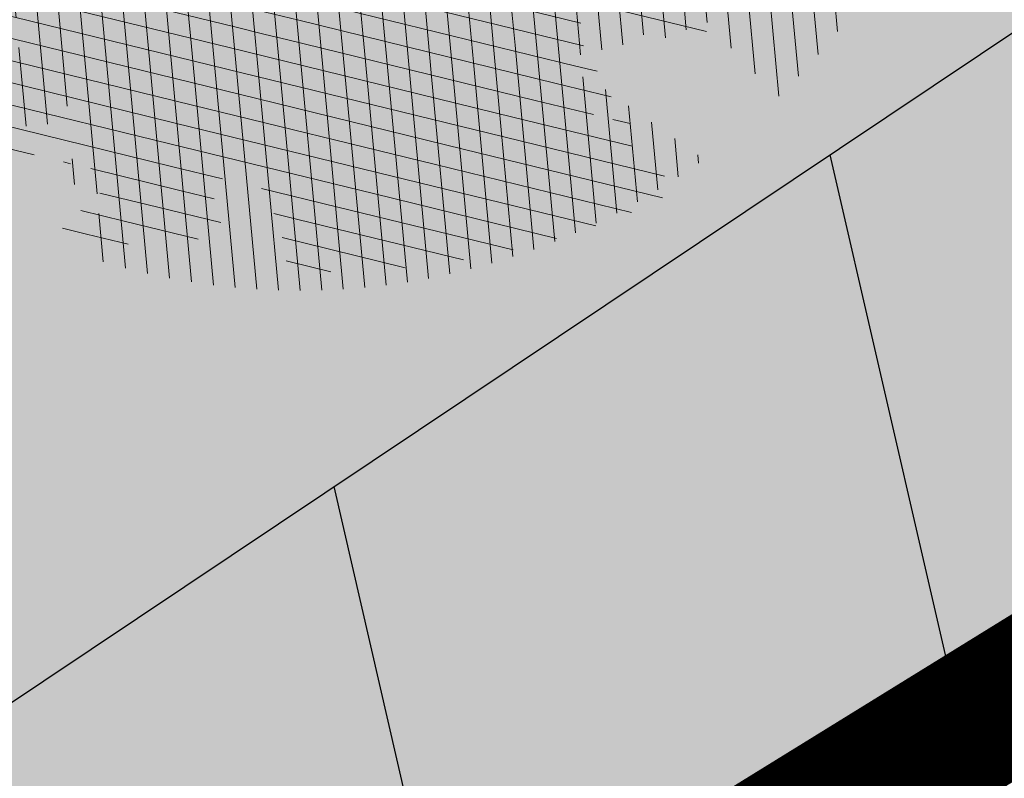
# Model space of a CAD drawing. Units: metres. Extents: x 0 to 552201, y 0 to 6581606.
# Drawn here: x 549711 to 549714, y 6580567 to 6580569 of the extents above; entities that cross this region are included whole.
import ezdxf

# ---------------------------------------------------------------- set-up
doc = ezdxf.new("R2010")
doc.units = ezdxf.units.M
doc.linetypes.add('KATASTRIPIIR', pattern=[0.02, 0.01, 0.01])
for name, color, linetype in [('-sraf-cesty', 7, 'Continuous'), ('dp_krunt', 1, 'Continuous'), ('dp_tingimus#ehitusjoon', 7, 'Continuous'), ('OPT-kitsendus', 7, 'Continuous'), ('OPT-servituut', 7, 'Continuous'), ('PIIR', 32, 'Continuous')]:
    doc.layers.add(name, color=color, linetype=linetype)
for name, color, linetype, lineweight in [('AR-Blocks', 7, 'Continuous', 9), ('opt-haljastus', 7, 'Continuous', 0), ('OPT-parkla', 7, 'Continuous', 0), ('OPT-planpuu', 78, 'Continuous', 0)]:
    doc.layers.add(name, color=color, linetype=linetype, lineweight=lineweight)
pattern_1 = [(95.26041070926827, (-31571.08801527938, -34146.36042694542), (-81.37860875637121, -7.492555365539516), [])]
pattern_2 = [(166.2565632672355, (-26046.9650472065, -30647.39149545408), (-19.4152638440201, -79.38302009180103), [])]

# ---------------------------------------------------------------- blocks, each defined once
blk = doc.blocks.new('Tree')
at = {"layer": 'AR-Blocks'}
h = blk.add_hatch(dxfattribs=at)
h.set_pattern_fill('ANSI31', color=85, scale=653.7824151335103, angle=121.2565632672355, style=0)
h.set_pattern_definition(pattern_2)
h.paths.add_polyline_path([(-146.1251416155137, 2603.576238196067, 0.5121558898008628), (-205.1854655929783, 2515.429050741412, -0.2797061098355841), (-294.8427543827274, 2319.288066463647, -0.03465426361714516), (-307.977081746707, 2311.213271525092), (-258.3722082325257, 2204.789927714053), (-178.4928029724397, 2206.717985234471), (-160.0864326854644, 2291.166487953873), (-97.30126346548786, 2321.366310072117), (-30.24050793610513, 2261.518455496043), (6.584396434191149, 1932.537047772596), (49.92349974194076, 1882.145662427138), (168.9210033658892, 1876.822383282401), (212.6376532558352, 2015.152775593), (262.1684283212526, 2026.66501330155), (316.7334993795375, 2140.670652299115), (432.272107539553, 2067.107992134304, 0.7335825464443675), (395.1242378667812, 2160.459994208984, -0.8861238118520244), (378.9244533876481, 2242.759774716091, 0.3124799252858232), (470.2084576562629, 2372.291844597072, -0.8087036811201402), (568.1623604348861, 2462.762691884229, -0.02859248390000516), (841.2765908817237, 2229.605199098776), (1016.017960977915, 2306.783932733713, 0.009171349584444594), (973.9429859546653, 2392.993389013005, 0.1102767209555559)])
h.paths.add_polyline_path([(841.2765908817237, 2229.605199098776), (659.5553918222431, 2149.343655958379), (661.0190007118217, 2075.694549763386), (654.0012443689338, 2027.760339336572), (665.758823500073, 1957.506421742655), (602.2987289527955, 1942.278269367394), (641.4875067428511, 1875.369344055842), (616.7004081014311, 1637.393006656363), (681.7404436639627, 1613.225116329369), (731.6303540281078, 1669.597101950829), (1107.93237362901, 1940.089975023453, 0.03134485511063079)])
h.paths.add_polyline_path([(1498.587269006151, 315.5803248860611), (1534.321077957517, 423.7806740118976), (1491.155070042965, 502.1560093881417), (1548.206447234523, 577.8321081425674), (1593.52351184882, 612.9991456439166), (1669.21052914657, 555.9354557611659), (1757.350416078931, 533.7744299890328, 0.0409974157489475), (1622.350098033319, 1030.200315625858), (1581.142920322774, 1020.341119363511), (1549.669630790129, 1015.636279468701), (1526.446252923372, 1015.263819577885), (1509.98881033936, 1018.401763348767), (1498.813326526055, 1024.228134374789), (1491.435824971559, 1031.920956270871), (1486.372329206846, 1040.658252716254), (1482.138862848631, 1049.6180472829), (1477.514658160566, 1058.12576575538), (1472.331782808673, 1066.096442468363), (1466.685513019911, 1073.592513861848), (1330.793117318535, 940.0463013603148), (1324.505888152489, 946.7804715420789), (1318.041093831416, 953.2273457886622), (1311.494010753988, 959.4493605615426), (1304.959915361775, 965.5089523221977), (1298.516640382179, 971.4428819038585), (1292.172243771929, 977.1852073480404), (1285.917340159765, 982.6443110896944), (1279.742543788336, 987.7285755851044), (1273.638469243422, 992.3463831831905), (1267.595730853442, 996.4061163832521), (1261.604943075567, 999.8161575772538), (1255.656720323925, 1002.484889157015), (1252.709733291034, 1003.429697733096, -0.1001919703254665), (969.809536810295, 5.09516344567237, -0.02454116108930301), (949.1407246354793, -250.6296796295937, -0.3851675971199829), (922.4366396240075, -273.3866824600991), (822.3395921901683, -270.4285106799944), (790.568113026995, -272.2386441944254), (767.7564990047249, -276.6083432958549), (752.2843685630651, -283.0354178832058), (742.5313401416643, -291.017677898184), (736.8770321802003, -300.0529332611914), (733.701063032524, -309.6389938710345), (731.3830511812121, -319.2736696479988), (728.1303091005248, -330.0727365825587, 0.0001393939918058307), (728.0103001169045, -330.0354012630269), (725.1412204841617, -337.4052960727568), (721.1416785005422, -345.895002331541), (716.6977240947599, -354.0562401674251), (711.9153610853245, -361.930711729321), (706.9005934194429, -369.560119209098), (701.759425044409, -376.9861647556099), (696.597859907517, -384.2505505178269), (691.4995903114323, -391.3733982775739), (686.4590621522511, -398.2885081766144), (681.4484097246022, -404.9080999682337), (676.4397673229105, -411.1443934271665), (668.6745361475041, -420.0366851828439), (658.5032283453038, -429.0076752469904), (648.5546344856266, -434.6452047250496), (639.8564943221863, -438.050838556097), (634.904527297389, -439.9220105002314), (630.3808128789824, -441.8272267363354), (626.4267440370168, -443.9805482719239), (623.1837133983499, -446.5960360072058), (620.793113933003, -449.8877509711456), (619.3674133686, -454.0151649520994), (618.903379836469, -458.9193931196205), (619.3688563111937, -464.4869615314674), (620.7316860250139, -470.604396159426), (622.9597119096434, -477.1582229969936), (626.0207771972637, -484.0349681446824), (629.8827248624584, -491.1211575530033), (634.5133980087121, -498.303317258149), (639.8538784603006, -505.4790503261756), (645.7382029251021, -512.5902681992593), (651.9736469177296, -519.5899592421338), (658.3674857810838, -526.4311119482882), (664.726995029836, -533.0667147682252), (670.8594500497566, -539.449756130969), (676.5721263555461, -545.5332245085592), (683.9482331184263, -553.8301719282026), (690.8960110572807, -563.1783643291419), (696.1707395366393, -571.0314851639705), (699.2036777643079, -575.4930073950818), (702.3789867023588, -579.8977123926015), (705.8861860040342, -584.3129558966757), (709.9147954515065, -588.8060936902039), (714.6821515230113, -593.3885874960833), (720.5168579534511, -597.8483229039266), (727.7753353027219, -601.9172913573129), (736.8140040878206, -605.3274843857653), (747.989284868614, -607.8108934758202), (761.6575982478971, -609.0995101569133), (778.1753646568104, -608.9253259156103), (841.3229907373316, -602.8262576172565, -0.5293802227879926), (868.9669298986555, -636.0939484570554, -0.08713876942200384), (472.0140290121199, -1448.999628591366, -0.3723405477462983), (388.7465043167176, -1468.481140796954), (203.0392082647304, -1470.903129467755), (131.3419539598399, -1366.8159716628), (168.7520988706383, -1275.033450031086), (103.9719970849983, -1145.225972087166), (-12.73468306029099, -1169.064889178073), (-72.3564111086016, -1280.342825805958), (-57.3606337782112, -1611.03901095131), (-114.253848313936, -1680.624014863759), (-180.9844664426928, -1660.598248181152), (-212.3513247629162, -1580.059659435545), (-291.5519912382006, -1590.628066630146), (-325.4556254669442, -1708.806434049402), (-264.182034363359, -1812.21806618433, -0.5046405816137104), (-391.2165089079062, -1913.89346934059, 0.3319483222919831), (-514.840341615316, -1963.452706527532, 0.2820078388470463), (-514.5527352520148, -2198.988741669469, -0.508061049182694), (-540.543040113087, -2283.258998253135, -0.03501835520878695), (-882.2251759859209, -2414.056399915033, 0.009894391643953213), (-762.6335152574757, -2448.148103258412, 0.03204582084985613), (-428.4305458446615, -2426.990563247018), (-425.3955021043657, -2421.30729049661), (-414.6672278495971, -2408.438792490764), (-404.1506661458989, -2401.493292670071), (-393.8446232172137, -2398.774374255925), (-383.7479054590221, -2398.585620405458), (-373.859319138166, -2399.230614447399), (-364.1764741273946, -2399.314609582201), (-354.6921941658075, -2398.649539463324), (-345.3981065126427, -2397.349007787489), (-396.2464118286152, -2213.73042503577), (-387.3075905271689, -2211.499781336592), (-378.5338431402342, -2208.974487192419), (-369.9167970558046, -2206.268146257222), (-361.4480794473784, -2203.494362270649), (-353.1333063455531, -2200.739029049684), (-345.0340486952045, -2197.977200934678), (-337.2258662124514, -2195.15622251491), (-329.7843185277889, -2192.223438272267), (-322.7849654861784, -2189.126192710202), (-316.3033666749834, -2185.811830332081), (-310.4150818535127, -2182.227695705675), (-305.1956707378267, -2178.321133291538), (-300.6810213276185, -2174.081353249334), (-296.7483350559487, -2169.665028149859), (-293.2351414676814, -2165.270696198757), (-287.7769032855867, -2158.274258825593), (-281.7724988981499, -2152.441671962515), (-274.356867403636, -2149.927389488017), (-264.6895813938463, -2151.95657796126), (-253.7176069494453, -2158.245059590161), (-242.3026347871928, -2168.257495839396), (-234.1105154558318, -2178.045220587068), (-228.8424349495326, -2185.274273373871), (-223.7973240324354, -2193.003539194862), (-218.9628956982051, -2201.035023431599), (-214.326862811693, -2209.170731465638), (-209.8769382806786, -2217.212668657114), (-205.6008349701005, -2224.96284045199), (-201.4862658306374, -2232.223252210431), (-197.5209437700396, -2238.795909292487), (-193.6932807871199, -2244.549311272902), (-189.9944858451781, -2249.617934241091), (-186.4164671274193, -2254.202748436728), (-182.9511325164931, -2258.50472412091), (-177.4627625271096, -2265.396508564751), (-173.1503151985235, -2271.723322586811), (-170.0547985883895, -2276.903646685867), (-137.8543571277696, -2372.963440234438, 0.1318900793446542), (1050.47291854897, -1719.702162196438), (986.5831832126423, -1652.233721689976), (1048.969905047765, -1550.761360447228), (1100.715923276322, -1540.069069249425), (1017.506732120877, -1409.870425345682), (1027.396278801345, -1303.322180909905), (1193.590621085546, -1211.836913912106), (1369.962569899915, -1197.799148642822), (1457.297374802001, -1081.117308606903), (1418.006432013877, -983.5871827290539), (1311.162379727757, -878.107264246748), (1310.876921835326, -782.5763742921845), (985.570971947076, -591.0190917585423), (961.8266927389195, -528.2613959763403), (1044.921261902229, -394.0539062569296), (1264.819185243046, -318.1422041295009), (1323.606365499872, -195.5098074124398), (1449.66640144863, -162.2260258076858), (1717.031136627571, -409.1489500401512), (1786.039836798096, -428.3748799775058, 0.05814040649138705), (1791.725135217101, 299.9402783538826), (1662.226487527281, 228.6351717402722), (1599.335525460599, 299.5542536522989)])
h = blk.add_hatch(dxfattribs=at)
h.set_pattern_fill('ANSI31', color=82, scale=653.7824151335103, angle=121.2565632672355, style=0)
h.set_pattern_definition(pattern_2)
h.paths.add_polyline_path([(-428.0024778600782, 2322.019007418348, 0.5046405816137185), (-584.6815056081978, 2278.117668211649), (-568.7268639608519, 2158.979647240849), (-646.1448483224958, 2063.470283065035), (-723.1713931604463, 2084.715239765836), (-720.5454550882278, 2171.106492395586), (-774.1309835859574, 2215.632865095322), (-853.7051786085067, 2173.837433350258), (-930.4644803711271, 1967.699663448511), (-897.2758629413729, 1824.435148098666), (-772.4932200237527, 1727.76224731702), (-707.5966771074454, 1744.813871574574), (-483.0728013082698, 2048.305523455332), (-388.0357922502735, 2038.599889710153), (-271.961620678514, 2133.828306825351), (-170.857589153864, 2162.705260346134), (-63.94791003665887, 2063.648001942827), (-68.4300630899379, 1886.775071630676), (5.174951215158217, 1711.925378012835), (110.1049286798225, 1690.948453622041), (242.6673808578344, 1767.391386277872), (286.4600325778883, 1732.662354774671), (368.5631837753172, 1757.516591210544, -0.1342797468875949), (938.2622587350779, 500.8649963571661, -0.5417265781678362), (905.8072812608443, 471.4365996744164), (833.926653938659, 490.2822568537522), (795.826969180489, 496.0270554449089), (765.9107552389032, 496.1685230018484), (742.7497864536126, 491.8674959828641), (724.915837207227, 484.2848108460748), (710.9806818393699, 474.5813040925859), (699.5160947755794, 463.9178121806908), (689.093850355508, 453.4551715900743), (678.5814113143715, 444.1120601083821), (668.0289938835194, 435.838520648671), (657.7825026897481, 428.3424374320166), (648.1878423169837, 421.3316946794657), (639.5909174779954, 414.5141766335437), (632.3376326707657, 407.597767493935), (626.7738925651356, 400.2903515031066), (623.2456017450313, 392.2998128606851), (621.96427917041, 383.4073081590905), (622.6039008764201, 373.6870833470457), (624.704057360068, 363.2866566588491), (627.8043389467057, 352.353546414568), (631.4443360475416, 341.0352708699211), (635.1636390737258, 329.4793483235553), (638.5018383935676, 317.8332970740303), (640.9985245040734, 306.2446353985724), (642.3289047244762, 294.8395369627251), (642.7106542638503, 283.6587972642883), (642.4970653251512, 272.721867168133), (642.0414300254488, 262.0481975819712), (641.6970407394401, 251.6572393276292), (641.8171894983097, 241.5684433342976), (642.7551685479993, 231.8012604453106), (644.8642700914061, 222.3751415898587), (648.400717831013, 213.3109159447922), (653.2324618533894, 204.6349264290038), (659.1303836158477, 196.374894123277), (665.865364747413, 188.5585402800498), (673.208286834124, 181.2135860444832), (680.9300313333515, 174.3677526046959), (688.8014799169323, 168.0487611915596), (696.5935141280934, 162.2843329288735), (704.1353542855941, 157.1284498264577), (711.48957632581, 152.7401370098378), (718.7770948318357, 149.3046804477781), (726.1188245586236, 147.0073660232738), (733.6356801322545, 146.0334796836105), (741.4485762218537, 146.5683073975815), (749.6784274963429, 148.7971350695734), (758.4461486677174, 152.9052486254805), (767.9374860576354, 159.0118856885092), (778.5975127700658, 166.9720906497823), (790.9361335615104, 176.5748595764308), (805.4632531885, 187.6091885354108), (822.6887764505227, 199.8640735937952), (843.1226080612105, 213.1285108186858), (867.2746529058204, 227.1914962770388), (928.7311411813716, 258.9168292572285, -0.5431042967910278), (966.8355163721135, 237.174307892521, -0.02219895434182094), (969.809536810295, 5.09516344567237, 0.1001919703254641), (1252.709733291034, 1003.429697733096), (1249.759038801567, 1004.375694892617), (1243.989321565983, 1005.671963572691), (1238.442353635182, 1006.612085321147), (1233.212919812562, 1007.434450283254), (1228.395805030217, 1008.377448539904), (1224.085794134502, 1009.679470215036), (1220.377672057512, 1011.578905475311), (1217.366223645571, 1014.314144401738), (1215.129044948, 1018.064237685394), (1213.674976053619, 1022.770878200696), (1212.995668383024, 1028.316419410883), (1213.082773099333, 1034.58321473618), (1213.927941580187, 1041.453617661187), (1215.522825031629, 1048.809981627666), (1217.859074788459, 1056.53466007729), (1220.928342142492, 1064.51000645179), (1224.693820877437, 1072.623763094147), (1229.004875002283, 1080.785227801985), (1233.682411017799, 1088.909087317166), (1238.547335338953, 1096.910028338621), (1243.42055455246, 1104.702737543776), (1248.12297511613, 1112.201901695938), (1252.475503530877, 1119.322207451056), (1256.299046340369, 1125.978341551017), (1259.472993703268, 1132.116639044471), (1262.1106704954, 1137.810028550841), (1264.383885293355, 1143.163086931876), (1266.464446587925, 1148.280391199791), (1268.524163084396, 1153.266518237782), (1270.734843316459, 1158.22604501505), (1273.268295774848, 1163.263548479285), (1276.29632907905, 1168.483605513771), (1409.907387137762, 1314.571858654221), (1414.710398607596, 1320.127407186214), (1420.986943741213, 1325.590646100216), (1429.1405945734, 1330.771855242449), (1439.574923224805, 1335.481314544842), (1452.693501816189, 1339.529303939533), (1468.899902468082, 1342.726103294073), (1488.597697258345, 1344.88199254057, 0.05638798785284928), (1107.93237362901, 1940.089975023453), (731.6303540281078, 1669.597101950829), (681.7404436639627, 1613.225116329369), (616.7004081014311, 1637.393006656363), (641.4875067428511, 1875.369344055842), (602.2987289527955, 1942.278269367394), (665.758823500073, 1957.506421742655), (654.0012443689338, 2027.760339336572), (661.0190007118217, 2075.694549763386), (659.5553918222431, 2149.343655958379), (841.2765908817237, 2229.605199098776, 0.0285924839000197), (568.1623604348861, 2462.762691884229, 0.8087036811191378), (470.2084576562629, 2372.291844597072, -0.3171145029224577), (376.7138129810337, 2241.970962557985, 0.8616245048494259), (395.1242378667812, 2160.459994208984, -0.7335825464444041), (432.272107539553, 2067.107992134304), (316.7334993795375, 2140.670652299115), (262.1684283212526, 2026.66501330155), (212.6376532558352, 2015.152775593), (168.9210033658892, 1876.822383282401), (49.92349974194076, 1882.145662427138), (6.584396434191149, 1932.537047772596), (-30.24050793610513, 2261.518455496043), (-97.30126346548786, 2321.366310072117), (-160.0864326854644, 2291.166487953873), (-178.4928029724397, 2206.717985234471), (-258.3722082325257, 2204.789927714053), (-307.977081746707, 2311.213271525092, -0.2939130520217972)])
h.paths.add_polyline_path([(8.147626171499724, -1072.483265578558, -0.1176921684285058), (-1427.279385642643, -1334.405396184724), (-1464.436522798176, -1545.628066136633), (-1385.723826274509, -1656.52869148711), (-1417.777786721796, -1782.90703773241), (-1763.40710691415, -1896.903551511568), (-1813.698548087705, -1947.919314067185, 0.0581404064913869), (-1179.596316380135, -2306.234332275213), (-1179.121085247607, -2158.40303605776), (-1086.595645899419, -2137.815846786296), (-1023.703744372935, -2057.493652784629), (-946.4264687391405, -2141.233985504907), (-856.9506621166365, -2141.512300631803), (-818.4558225675719, -2228.114141774), (-809.6903863378684, -2284.802094664381), (-896.308291272755, -2323.300508160391), (-958.4478029151796, -2389.621182355695, 0.006368304551584305), (-882.2251759859209, -2414.056399915033, 0.03501835520878878), (-540.543040113087, -2283.258998253135, 0.5080610491826072), (-514.5527352520148, -2198.988741669469, -0.2820078388470491), (-514.840341615316, -1963.452706527532, -0.3319483222919831), (-391.2165089079062, -1913.89346934059, 0.5046405816137104), (-264.182034363359, -1812.21806618433), (-325.4556254669442, -1708.806434049402), (-291.5519912382006, -1590.628066630146), (-212.3513247629162, -1580.059659435545), (-180.9844664426928, -1660.598248181152), (-114.253848313936, -1680.624014863759), (-57.3606337782112, -1611.03901095131), (-72.3564111086016, -1280.342825805958), (-12.73468306029099, -1169.064889178073), (103.9719970849983, -1145.225972087166), (168.7520988706383, -1275.033450031086), (131.3419539598399, -1366.8159716628), (203.0392082647304, -1470.903129467755), (388.7465043167176, -1468.481140796954, 0.3723405477462983), (472.0140290121199, -1448.999628591366, 0.08713876942200335), (868.9669298986555, -636.0939484570554, 0.5293802227879127), (841.3229907373316, -602.8262576172565), (778.1753646568104, -608.9253259156103), (761.6575982478971, -609.0995101569133), (747.989284868614, -607.8108934758202), (736.8140040878206, -605.3274843857653), (727.7753353027219, -601.9172913573129), (720.5168579534511, -597.8483229039266), (714.6821515230113, -593.3885874960833), (709.9147954515065, -588.8060936902039), (705.8861860040342, -584.3129558966757), (702.3789867023588, -579.8977123926015), (699.2036777643079, -575.4930073950818), (696.1707395366393, -571.0314851639705), (693.0906522801961, -566.4457898948604), (689.7738962987787, -561.6685658691422), (686.0309519389994, -556.632457260901), (681.6722994188312, -551.2701083300781), (676.5721263555461, -545.5332245085592), (670.8594500497566, -539.449756130969), (664.726995029836, -533.0667147682252), (658.3674857810838, -526.4311119482882), (651.9736469177296, -519.5899592421338), (645.7382029251021, -512.5902681992593), (639.8538784603006, -505.4790503261756), (634.5133980087121, -498.303317258149), (629.8827248624584, -491.1211575530033), (626.0207771972637, -484.0349681446824), (622.9597119096434, -477.1582229969936), (620.7316860250139, -470.604396159426), (619.3688563111937, -464.4869615314674), (618.903379836469, -458.9193931196205), (619.3674133686, -454.0151649520994), (620.793113933003, -449.8877509711456), (623.1837133983499, -446.5960360072058), (626.4267440370168, -443.9805482719239), (630.3808128789824, -441.8272267363354), (634.904527297389, -439.9220105002314), (639.8564943221863, -438.050838556097), (645.0953212408058, -435.999649917896), (650.4796152547642, -433.5543836639408), (655.8679835227958, -430.5009788082243), (661.1472430042049, -426.6756812117383), (666.3170496896491, -422.1159642956482), (671.4052691987599, -416.9096082852484), (676.4397673229105, -411.1443934271665), (681.4484097246022, -404.9080999682337), (686.4590621522511, -398.2885081766144), (691.4995903114323, -391.3733982775739), (696.597859907517, -384.2505505178269), (701.759425044409, -376.9861647556099), (706.9005934194429, -369.560119209098), (711.9153610853245, -361.930711729321), (716.6977240947599, -354.0562401674251), (721.1416785005422, -345.895002331541), (725.1412204841617, -337.4052960727568), (728.0103001169045, -330.0354012630269, 0.1256811602615189), (616.6005923751509, -324.3169563839765, 0.3508021785107088), (521.4092739013722, -241.7211870954634, -0.5046405816136728), (382.3594574073795, -326.2244051835878), (306.2047152570449, -233.2250832531863), (183.5635344556649, -224.5807951090828), (146.4958246807219, -295.3651273248688), (211.4102214960149, -352.4305736253591), (207.3574891189637, -421.9833024523541), (122.4900766567152, -451.5879124353087), (-183.0467438694322, -324.1826868031494), (-248.1365287443041, -337.6322034666809), (-310.5232506223838, -439.1045647094579), (-210.7722598644323, -544.4429848859581), (-224.7355755516328, -593.3393560002005), (-151.5180077978293, -696.362753722482), (-271.8971864649211, -761.7040752146713, 0.7335825464443675), (-172.2450487562455, -774.51079085331, -0.8616245048497867), (-92.03757422885974, -797.9573839567165, 0.2799778283021079), (-27.02432432139176, -947.5545347950683), (-20.63689971409622, -947.3162558649055, -0.8270561609404419)])
h = blk.add_hatch(dxfattribs=at)
h.set_pattern_fill('ANSI31', color=87, scale=653.7824151335103, angle=121.2565632672355, style=0)
h.set_pattern_definition(pattern_2)
h.paths.add_polyline_path([(1488.597697258345, 1344.88199254057), (1468.899902468082, 1342.726103294073), (1452.693501816189, 1339.529303939533), (1439.574923224805, 1335.481314544842), (1429.1405945734, 1330.771855242449), (1420.986943741213, 1325.590646100216), (1414.710398607596, 1320.127407186214), (1409.907387137762, 1314.571858654221), (1276.29632907905, 1168.483605513771), (1273.268295774848, 1163.263548479285), (1270.734843316459, 1158.22604501505), (1268.524163084396, 1153.266518237782), (1266.464446587925, 1148.280391199791), (1264.383885293355, 1143.163086931876), (1262.1106704954, 1137.810028550841), (1259.472993703268, 1132.116639044471), (1256.299046340369, 1125.978341551017), (1252.475503530877, 1119.322207451056), (1248.12297511613, 1112.201901695938), (1243.42055455246, 1104.702737543776), (1238.547335338953, 1096.910028338621), (1233.682411017799, 1088.909087317166), (1229.004875002283, 1080.785227801985), (1224.693820877437, 1072.623763094147), (1220.928342142492, 1064.51000645179), (1217.859074788459, 1056.53466007729), (1215.522825031629, 1048.809981627666), (1213.927941580187, 1041.453617661187), (1213.082773099333, 1034.58321473618), (1212.995668383024, 1028.316419410883), (1213.674976053619, 1022.770878200696), (1215.129044948, 1018.064237685394), (1217.366223645571, 1014.314144401738), (1220.377672057512, 1011.578905475311), (1224.085794134502, 1009.679470215036), (1228.395805030217, 1008.377448539904), (1233.212919812562, 1007.434450283254), (1238.442353635182, 1006.612085321147), (1243.989321565983, 1005.671963572691), (1249.759038801567, 1004.375694892617), (1255.656720323925, 1002.484889157015), (1261.604943075567, 999.8161575772538), (1267.595730853442, 996.4061163832521), (1273.638469243422, 992.3463831831905), (1279.742543788336, 987.7285755851044), (1285.917340159765, 982.6443110896944), (1292.172243771929, 977.1852073480404), (1298.51664033928, 971.4428819038585), (1304.959915361775, 965.5089523221977), (1311.494010753988, 959.4493605615426), (1318.041093831416, 953.2273457886622), (1324.505888152489, 946.7804715420789), (1330.793117318535, 940.0463013603148), (1466.685513019911, 1073.592513861848), (1472.331782808673, 1066.096442468363), (1477.514658160566, 1058.12576575538), (1482.138862848631, 1049.6180472829), (1486.372329206846, 1040.658252716254), (1491.435824971559, 1031.920956270871), (1498.813326526055, 1024.228134374789), (1509.98881033936, 1018.401763348767), (1526.446252923372, 1015.263819577885), (1549.669630790129, 1015.636279468701), (1581.142920322774, 1020.341119363511), (1622.350098033319, 1030.200315625858, -0.0409974157489475), (1757.350416078931, 533.7744299890328), (1669.21052914657, 555.9354557611659), (1593.52351184882, 612.9991456439166), (1548.206447234523, 577.8321081425674), (1491.155070042965, 502.1560093881417), (1534.321077957517, 423.7806740118976), (1498.587269006151, 315.5803248860611), (1599.335525460599, 299.5542536522989), (1662.226487527281, 228.6351717402722), (1791.725135217101, 299.9402783538826, -0.05814040649138726), (1786.039836798096, -428.3748799775058), (1717.031136627571, -409.1489500401512), (1449.66640144863, -162.2260258076858), (1323.606365499872, -195.5098074124398), (1264.819185243046, -318.1422041295009), (1044.921261902229, -394.0539062569296), (961.8266927389195, -528.2613959763403), (985.570971947076, -591.0190917585423), (1310.876921835326, -782.5763742921845), (1311.162379727757, -878.107264246748), (1418.006432013877, -983.5871827290539), (1457.297374802001, -1081.117308606903), (1369.962569899915, -1197.799148642822), (1193.590621085546, -1211.836913912106), (1027.396278801345, -1303.322180909905), (1017.506732120877, -1409.870425345682), (1100.715923276322, -1540.069069249425), (1114.059689965623, -1537.311843805117), (1419.596510448842, -1664.717069415856), (1504.463922911033, -1635.112459454351), (1508.516655331012, -1565.559730605877), (1443.602258472791, -1508.494284326807), (1480.669968247763, -1437.709952111021), (1603.311149049172, -1446.354240233675), (1679.465891199477, -1539.353562164135, 0.5046405816136971), (1818.51570769347, -1454.850344054503, -0.3508021785107076), (1913.707026210206, -1537.446113385944, -0.1596250317494848), (2053.081563845044, -1553.942369658747, 0.2362982773808743), (2443.218067741749, 754.4047786094743), (2028.736787820235, 456.4679449488904), (1978.846877456061, 400.0959593488806), (1913.806841893558, 424.2638496758445), (1938.593940577877, 662.2401870753238), (1899.405162744864, 729.1491123869055), (1962.865257377998, 744.3772647406586), (1951.107678203931, 814.6311823775031), (1958.125434503949, 862.5653927828971), (1956.661825614341, 936.2144989778317), (2313.12439481297, 1093.654775731746, 0.1063709693447932), (1649.331261845015, 1971.106167237929), (1666.849060659762, 1884.777840154347), (1623.940674114594, 1870.625665581421), (1498.749273057358, 1817.455037031366), (1454.325648661033, 1880.020630943953), (1529.541145844822, 1940.467294497692), (1472.49772472895, 1969.171539120856), (1495.907528438955, 2024.41111107367), (1442.460776319873, 2060.241429917995), (1427.036709647538, 2142.734661081035, 0.0496043055744158), (973.9429859546653, 2392.993389013005, -0.009171349584444594), (1016.017960977915, 2306.783932733713), (841.2765908817237, 2229.605199098776, -0.08788818298109521)])
h.paths.add_polyline_path([(1025.209247370134, -1974.833232216639), (1145.588425994269, -1909.49191072445), (1072.370858240494, -1806.468512980748), (1086.334173927695, -1757.572141887926), (1050.47291854897, -1719.702162196438, -0.1318900793446534), (-137.8543571277696, -2372.963440234438), (-107.1325635953981, -2464.612157101408), (-104.604817590327, -2471.507339410586), (-102.8726777788252, -2479.646239187525), (-102.2978349396144, -2489.289708790588), (-103.2419798513292, -2500.698600578136), (-106.0668032499379, -2514.133766951345), (-111.133995871176, -2529.856060247243), (-118.8052484937944, -2548.126332845495, 0.1167741133917434), (1305.254060006497, -2285.612422559076, 0.8270561609404918), (1276.469534078031, -2160.445412845394), (1270.082109513663, -2160.683691775615, -0.2799778283021056), (1205.068859606137, -2011.086540937235, 0.8616245048498472), (1124.861385035882, -1987.639947833799, -0.7335825464443675)])
h = blk.add_hatch(dxfattribs=at)
h.set_pattern_fill('ANSI31', color=85, scale=653.7824151335103, angle=50.26041070926836, style=0)
h.set_pattern_definition(pattern_1)
h.paths.add_polyline_path([(2388.175170030969, 926.4380530693306, 0.5121558898008628), (2285.600383654004, 953.5758814050787, -0.2797061098355841), (2070.954477520369, 974.4768415810395, -0.03465426361714516), (2059.042832861334, 984.2658961679408), (1974.572827859287, 902.7098428036697), (2002.407062154176, 827.8119643356331), (2088.246540379885, 837.9079066993581), (2137.245210838679, 788.378753447716), (2102.496365342522, 705.4846742584341), (1803.436880460154, 563.540091045099), (1769.904574895278, 506.1540816285269), (1803.620784898172, 391.9089051868505), (1948.647240581893, 395.6197097518161), (1975.660811272042, 352.5372737624421), (2101.220881915448, 338.0700223495805), (2069.290655761113, 204.8743182184262, 0.7335825464443675), (2145.458144798642, 270.3958729126171, -0.8861238118520244), (2217.997154140845, 312.5121288277878, 0.3124799252858232), (2370.194260793098, 268.3831440832146, -0.8087036811201402), (2487.631039948843, 205.2282220723137, -0.02859248390000516), (2356.116033606871, -128.9238427899109), (2485.989592404745, -269.0093954966433, 0.009171349584444594), (2553.799406428705, -201.1551178715454, 0.1102767209555559)])
h.paths.add_polyline_path([(2356.116033606871, -128.9238427899109), (2221.054835381889, 16.75725492737547), (2151.89644503154, -8.60906211596739), (2104.289603214624, -17.58269243933319), (2041.693394976028, -51.57634366252751), (2006.630611935048, 3.466198773574433), (1956.12954934634, -55.37432523469033), (1723.052241220837, -109.4308313963847), (1721.380674229062, -178.7958010003931), (1790.925934820523, -207.6100447318895), (2169.211902761832, -475.3213273666188, 0.03134485511063079)])
h.paths.add_polyline_path([(760.4529674533696, -1373.675997249884), (874.3921006921446, -1372.228738291058), (934.4395043662807, -1305.893930356324), (1024.568740749732, -1335.193287250804), (1072.575729399075, -1366.588922540963), (1043.268286266713, -1456.732491726652), (1051.016245689767, -1547.284796263979, 0.0409974157489475), (1476.424912300485, -1257.99046132782), (1453.684713573835, -1222.239676632671), (1438.987603822141, -1194.013829650663), (1431.073177495389, -1172.177486996472), (1428.681028871884, -1155.595215349007), (1430.550752315903, -1143.131581322945), (1435.42194219149, -1133.651151597311), (1442.034192734107, -1126.018492851072), (1449.127098436729, -1119.098171655947), (1455.665330868127, -1111.955618972555), (1461.513871231466, -1104.459722759508), (1466.76277802026, -1096.680235214022), (1296.244408817671, -1011.681294925002), (1300.564223766676, -1003.543881499572), (1304.554580579192, -995.3321334622306), (1308.305537619977, -987.1158030531806), (1311.90715351142, -978.964642491148), (1315.419530120271, -970.9402719019126), (1318.782943663973, -963.0717829535279), (1321.90771373309, -955.3801351783768), (1324.70416000401, -947.8862881515379), (1327.082602067356, -940.6112014267856), (1328.953359599487, -933.5758345363574), (1330.226752233866, -926.8011470768979), (1330.813099604013, -920.3080985591951), (1330.74678076306, -917.2140724418714, -0.1001919703254665), (294.7035051826388, -974.8221844718937, -0.02454116108930301), (46.18608768499689, -1038.551992044246, -0.3851675971199829), (15.97372121847002, -1020.713767742927), (-13.82410340750357, -925.1090642759955), (-25.88137772522168, -895.6586719558836), (-37.44109729252523, -875.5132782147411), (-48.55609046900645, -862.9772886393621), (-59.27918578585377, -856.355108816424), (-69.66321160280495, -853.9511442897929), (-79.7609964509902, -854.069800603218), (-89.62536873304634, -855.0154833863053), (-100.8950467487448, -855.4565443561441, 0.0001393939918058307), (-100.8988250156399, -855.33091871957), (-108.8012994619494, -855.0180843136768), (-118.1306662317365, -854.0010475609597), (-127.2941820188717, -852.4568605635577), (-136.2967577119707, -850.4993291924329), (-145.1433044144069, -848.242259404462), (-153.8387331863341, -845.7994570491865), (-162.3879549595003, -843.2847280834249), (-170.7827420469548, -840.7837555883598), (-178.9623112150584, -838.2697313998215), (-186.8527404829219, -835.6877245638898), (-194.3801079126424, -832.9828041265282), (-205.3163455053582, -828.5364151976391), (-217.1104868360853, -821.8407154248125), (-225.6803293892299, -814.2701106570166), (-231.7327346750535, -807.1550298450602), (-235.1144387813692, -803.0822740695876), (-238.3888789888588, -799.4255157158914), (-241.7124073549348, -796.3881461999699), (-245.2413758512703, -794.1735570452438), (-249.1321363636234, -792.9851396248705), (-253.4988458963344, -792.9811610720499), (-258.2868815847614, -794.1393907664315), (-263.3994252535049, -796.3924737403722), (-268.7396591135184, -799.6730550263455), (-274.2107650753169, -803.9137796352297), (-279.7159253069258, -809.0472925994691), (-285.1583217188017, -815.0062389085506), (-290.4411363931722, -821.7232636378176), (-295.4867389484425, -829.1093161175522), (-300.2942497917393, -836.9885631702346), (-304.8819767805107, -845.1634758303553), (-309.2682279010769, -853.4365252826683), (-313.4713110967714, -861.6101826260419), (-317.5095342679997, -869.4869189594319), (-321.4012054010527, -876.8692054460262), (-326.8440481325088, -886.5450387547171), (-333.4203169484972, -896.1582072494639), (-339.1277983518667, -903.7026703069423), (-342.3585322853178, -908.023116261742), (-345.4891853185836, -912.4596717403474), (-348.5217284246464, -917.2134601686412), (-351.458132705302, -922.4856050155504), (-354.2384635778435, -928.4853295062057), (-356.5551636358141, -935.454256212528), (-358.0387700029532, -943.6421075914259), (-358.3198197170277, -953.2986059711402), (-357.0288497730508, -964.6734738300001), (-353.7963972088182, -978.0164334962756), (-348.2529991050833, -993.5772074268461), (-321.9234847112675, -1051.297030565547, -0.5293802227879926), (-344.3762355610088, -1088.267297038823, -0.08713876942200384), (-1242.236309256172, -977.6574491737556, -0.3723405477462983), (-1287.770556068048, -905.2720752833557), (-1350.532710818865, -730.4751137659914), (-1275.465540351492, -628.7915230915969), (-1176.503540944686, -634.2753985140735), (-1074.865448560333, -530.7566026447312), (-1135.40845463716, -428.1735261605209), (-1260.036099218967, -408.0369960043899), (-1567.8251550766, -529.9005972026061), (-1652.143778519268, -498.7673292897089), (-1654.939082984551, -429.1527259347931), (-1589.004153875925, -373.2695513198705), (-1624.786791476829, -301.8269894979458), (-1747.564145454991, -308.2538310549717), (-1825.386883267987, -399.8619099448115, -0.5046405816137104), (-1962.887087535491, -312.8599608729273, 0.3319483222919831), (-2050.001015486341, -212.1120896051143, 0.2820078388470463), (-2272.605908407771, -289.0820072386559, -0.508061049182694), (-2360.746424564946, -291.949321784763, -0.03501835520878695), (-2595.677453946701, -11.48175912596344, 0.009894391643953213), (-2588.968218030554, -135.6566185448464, 0.03204582084985613), (-2460.136770562764, -444.7548624894844), (-2453.774948606122, -445.7738329217973), (-2438.114360494248, -451.7269907234149), (-2428.122887940059, -459.4086907217716), (-2422.196185774461, -468.2676545284194), (-2418.729908828362, -477.7526037762436), (-2416.119711932755, -487.312260055347), (-2413.046088285104, -496.4947096417163), (-2409.328884977935, -505.2454972765845), (-2405.072787513345, -513.6095323226909), (-2248.019838714245, -405.7406055472238), (-2243.000009312236, -413.465863590056), (-2237.755342216144, -420.9390971324901), (-2232.390522884962, -428.2052156231803), (-2227.010236777889, -435.3091284034745), (-2221.697525043128, -442.2734953544423), (-2216.448851027119, -449.0319782159786), (-2211.239033894177, -455.4959892461629), (-2206.042892636877, -461.5769407246407), (-2200.83524624788, -467.1862448452011), (-2195.590913848515, -472.2353139303013), (-2190.284714474285, -476.6355601952673), (-2184.891467160836, -480.2983958981495), (-2179.41265634977, -483.186375491423), (-2173.956428408273, -485.4666222689702), (-2168.657594937918, -487.3574016974453), (-2160.265111331566, -490.2398864958814), (-2152.795195574407, -494.017756264031), (-2148.003185453039, -500.2104815075727), (-2146.773802246666, -510.0116365907743), (-2149.146718873584, -522.4333309743815), (-2154.896368207555, -536.486515705401), (-2161.483016485814, -547.4193304989749), (-2166.602608399029, -554.7542917035025), (-2172.267756046873, -562.0413209960825), (-2178.287255134201, -569.2275625298353), (-2184.469901237113, -576.2601603720541), (-2190.62449023212, -583.0862586329313), (-2196.559817609406, -589.6530014441378), (-2202.084679116815, -595.9075328515173), (-2207.007870416273, -601.7969970081322), (-2211.201284870738, -607.2895295069757), (-2214.789206561662, -612.4372319577233), (-2217.959017142886, -617.3131975600991), (-2220.898098396894, -621.9905194065796), (-2225.627070984454, -629.423938324253), (-2230.204783506051, -635.5615539143473), (-2234.09476471864, -640.1752321980457), (-2314.433500890358, -701.9007523677574, 0.1318900793446542), (-1309.820144295343, -1612.737738442243), (-1266.833475355728, -1530.360344483648), (-1150.576600589382, -1556.304172820834), (-1123.616933374025, -1601.748114483154), (-1027.610089506721, -1480.677299232266), (-923.6487254806852, -1455.332352871672), (-783.031569203944, -1582.678058912556), (-712.3266203542589, -1744.866015889434), (-573.5653480955516, -1789.445487100878), (-494.1453091522271, -1720.537134485043), (-429.206197690597, -1585.168834936441), (-338.9750095125346, -1553.791054575253), (-263.7881406827946, -1183.838235549731), (-212.1828344007372, -1140.952205903319), (-58.23187290155329, -1175.815642041955), (85.14811444317456, -1359.009152879516), (220.2396085408982, -1374.659249326985), (292.7584515336785, -1483.0103461955), (146.3560574725852, -1816.208742244038), (150.6494205621711, -1887.716812515064, 0.05814040649138705), (841.1203206638456, -1655.929779770158), (731.5327190879616, -1556.708433475302), (778.1071903280099, -1474.151738285829)])
h = blk.add_hatch(dxfattribs=at)
h.set_pattern_fill('ANSI31', color=87, scale=653.7824151335103, angle=50.26041070926836, style=0)
h.set_pattern_definition(pattern_1)
h.paths.add_polyline_path([(1730.401388564496, -1029.057693903262), (1721.948777041805, -1011.135519463816), (1713.648896808998, -996.8534000180225), (1705.549711857224, -985.7679805133812), (1697.699185920123, -977.4359060690767), (1690.145282988902, -971.4138216755673), (1682.935966840159, -967.2583724091382), (1676.119201422087, -964.5262032602186), (1494.485249815363, -885.7683455679944), (1488.563679552433, -884.6051657817588), (1482.975764332194, -883.8501653573912), (1477.566680655873, -883.3749533651426), (1472.1816050247, -883.0511389611202), (1466.665714068775, -882.7503312585904), (1460.864184246457, -882.3441393707326), (1454.622192187671, -881.7041724322335), (1447.784914393793, -880.7020395777508), (1440.246494975465, -879.2543403289601), (1432.096948309307, -877.4576358841005), (1423.475256295584, -875.4534778497618), (1414.520401006099, -873.3834178541001), (1405.371364255319, -871.3890074608935), (1396.167128072178, -869.6117983410513), (1387.046674356854, -868.1933420155401), (1378.14898509538, -867.2751901767479), (1369.608870773664, -866.9702331827284), (1361.544455790892, -867.2767164609832), (1354.06969338932, -868.1642242763337), (1347.298536382092, -869.6023408935434), (1341.344937968621, -871.5606505344185), (1336.322851047909, -874.0087374423019), (1332.346228733426, -876.9161858604493), (1329.529024095915, -880.2525800321455), (1327.923487596854, -883.9905749438476), (1327.335059690842, -888.1151083825243), (1327.507478394895, -892.614188964144), (1328.18448164023, -897.4758252404135), (1329.10980744398, -902.688025784315), (1330.027193737391, -908.2387991474097), (1330.680378451711, -914.1161538813467), (1330.813099604013, -920.3080985591951), (1330.226752233866, -926.8011470768979), (1328.953359599487, -933.5758345363574), (1327.082602067356, -940.6112014267856), (1324.70416000401, -947.8862881515379), (1321.90771373309, -955.3801351783768), (1318.782943663973, -963.0717829535279), (1315.419530120271, -970.9402719019126), (1311.90715351142, -978.964642491148), (1308.305537619977, -987.1158030531806), (1304.554580579192, -995.3321334622306), (1300.564223766676, -1003.543881499572), (1296.244408817671, -1011.681294925002), (1466.76277802026, -1096.680235214022), (1461.513871231466, -1104.459722759508), (1455.665330868127, -1111.955618972555), (1449.127098436729, -1119.098171655947), (1442.034192734107, -1126.018492851072), (1435.42194219149, -1133.651151597311), (1430.550752315903, -1143.131581322945), (1428.681028871884, -1155.595215349007), (1431.073177495389, -1172.177486996472), (1438.987603822141, -1194.013829650663), (1453.684713573835, -1222.239676632671), (1476.424912300485, -1257.99046132782, -0.0409974157489475), (1051.016245689767, -1547.284796263979), (1043.268286266713, -1456.732491726652), (1072.575729399075, -1366.588922540963), (1024.568740749732, -1335.193287250804), (934.4395043662807, -1305.893930356324), (874.3921006921446, -1372.228738291058), (760.4529674533696, -1373.675997249884), (778.1071903280099, -1474.151738285829), (731.5327190879616, -1556.708433475302), (841.1203206638456, -1655.929779770158, -0.05814040649138726), (150.6494205621711, -1887.716812515064), (146.3560574725852, -1816.208742244038), (292.7584515336785, -1483.0103461955), (220.2396085408982, -1374.659249326985), (85.14811444317456, -1359.009152879516), (-58.23187290155329, -1175.815642041955), (-212.1828344007372, -1140.952205903319), (-263.7881406827946, -1183.838235549731), (-338.9750095125346, -1553.791054575253), (-429.206197690597, -1585.168834936441), (-494.1453091522271, -1720.537134485043), (-573.5653480955516, -1789.445487100878), (-712.3266203542589, -1744.866015889434), (-783.031569203944, -1582.678058912556), (-923.6487254806852, -1455.332352871672), (-1027.610089506721, -1480.677299232266), (-1123.616933374025, -1601.748114483154), (-1116.664833044633, -1613.466762144366), (-1137.633597168548, -1943.837994448942), (-1082.007020606601, -2014.43965597848), (-1014.925446285808, -1995.622931573205), (-982.1084363838308, -1915.66426761607), (-903.1116637130617, -1927.662046739846), (-871.3489601799229, -2046.433733620433), (-934.4811191841145, -2148.721314162991, 0.5046405816136971), (-809.3045837875688, -2252.675536346258, -0.3508021785107076), (-856.4013063570019, -2369.574411272813, -0.1596250317494848), (-826.6137022777693, -2506.724281363291, 0.2362982773808743), (1482.961726980575, -2123.926181769188), (1066.295209231757, -1829.053156201655), (996.7499485973094, -1800.238912470129), (998.4215155891143, -1730.873942844672), (1231.498823714617, -1676.817436704427), (1281.999886346224, -1617.976912696162), (1317.062669344305, -1673.019455110843), (1379.65887758293, -1639.025803887649), (1427.265719442716, -1630.052173564225), (1496.424109793064, -1604.68585652094), (1761.358866773022, -1890.45250694493, 0.1063709693447932), (2374.834221463563, -977.1123419688229), (2298.915421781916, -1021.786598391322), (2271.562258754158, -985.8252559111716), (2180.523322344176, -884.7712372205715), (2225.213147702598, -822.3955090949748), (2306.857815437659, -873.8281678054627), (2315.422441244475, -810.5467903254466), (2375.27424776589, -814.6929300091724), (2391.747742576961, -752.491715972239), (2464.722257089976, -711.0459050224308, 0.0496043055744158), (2553.799406428705, -201.1551178715454, -0.009171349584444594), (2485.989592404745, -269.0093954966433), (2356.116033606871, -128.9238427899109, -0.08788818298109521)])
h.paths.add_polyline_path([(-1559.272382788302, -1671.929770619652), (-1458.293108143436, -1764.470686099332), (-1384.726781463251, -1661.696038050446), (-1333.948525919521, -1658.976101319611), (-1309.820144295343, -1612.737738442243, -0.1318900793446534), (-2314.433500890358, -701.9007523677574), (-2391.083073138841, -760.7918296216085), (-2396.779331235506, -765.4270947096957), (-2403.910594629881, -769.7151105473313), (-2412.841276435473, -773.3988414309424), (-2423.935789551353, -776.2212517211592), (-2437.558547048189, -777.9253058216855), (-2454.073961953749, -778.2539680932096), (-2473.846447209944, -776.9502029178693, 0.1167741133917434), (-1761.921632012934, -2037.910759279519, 0.8270561609404918), (-1652.949788508035, -1969.936745312021), (-1655.255028023326, -1963.975047528555, -0.2799778283021056), (-1534.98178545438, -1853.791667120255, 0.8616245048498472), (-1538.931200728053, -1770.320811004422, -0.7335825464443675)])
blk = doc.blocks.new('*U290')
at = {"layer": 'OPT-planpuu', "linetype": 'Continuous', "xscale": 0.0007483891329447078, "yscale": 0.0007483891329447078, "zscale": 0.0007483891329447078, "rotation": 328.1992875174835}
blk.add_blockref('Tree', (0.03786586354968671, -0.07519377655773389), dxfattribs=at)
blk = doc.blocks.new('*U291')
at = {"layer": 'dp_tingimus#ehitusjoon', "color": 0, "linetype": 'ByBlock', "lineweight": -2, "transparency": 16777216, "rotation": 31.8007124825165}
blk.add_blockref('*U290', (549707.6949702584, 6580567.280408593), dxfattribs=at)

msp = doc.modelspace()

# ---------------------------------------------------------------- hatches: boundary and pattern name
at = {"layer": '-sraf-cesty', "transparency": 33554687}
h = msp.add_hatch(dxfattribs=at)
h.set_pattern_fill('ANSI31', color=35, scale=0.5, angle=58)
h.set_pattern_definition([(103, (0, 0), (-1.546812477846561, -0.3571097987708859), [])])
h.paths.add_polyline_path([(549621.7485881313, 6580508.072979126), (549639.710268997, 6580522.249211824), (549664.8237948358, 6580536.841426868), (549668.5852310589, 6580539.571269807), (549673.0342722293, 6580542.110855246), (549680.1154194917, 6580546.850472042), (549691.6456079246, 6580554.129674276), (549700.240978484, 6580560.887883706), (549701.5012372109, 6580560.564717457), (549731.4254088998, 6580580.579303649), (549750.4713851769, 6580596.155760977), (549761.6768881151, 6580604.161565606), (549771.1618079802, 6580613.02472157), (549802.5747854748, 6580644.883080144), (549838.7165439317, 6580684.685583388), (549832.3422588004, 6580683.604436135), (549831.1674892354, 6580682.837680546), (549826.8340577902, 6580678.783411654), (549800.2783194112, 6580650.48042696), (549799.057638461, 6580650.123418351), (549786.389703998, 6580653.559003692), (549785.8431481267, 6580653.228250635), (549758.5632114754, 6580624.582618049), (549757.197941974, 6580626.168215978), (549784.5728189263, 6580654.797205619), (549786.066296002, 6580655.700996308), (549799.1956805887, 6580652.24757304), (549825.4299422097, 6580680.208588347), (549828.4940040634, 6580683.075261286), (549603.0510119156, 6580642.292374829), (549511.1945946846, 6580639.197251064), (549506.9169286047, 6580694.680307262), (549597.5127223067, 6580696.718980825), (549849.6331133617, 6580741.798514724), (549867.6499068802, 6580705.526348565), (549864.1731095397, 6580703.190139433), (549854.795414238, 6580695.19772801), (549848.237932679, 6580687.029339498), (549827.3685490363, 6580661.538317014), (549810.2723267612, 6580640.817797725), (549818.4962309202, 6580632.262569292), (549824.2323000514, 6580627.434576198), (549821.6565003531, 6580624.374305636), (549814.8063665224, 6580630.139996052), (549807.5365372512, 6580637.889327271), (549796.4085418748, 6580623.700225644), (549783.2630385718, 6580610.323224653), (549783.2965012293, 6580609.995487447), (549789.799360936, 6580603.860153503), (549793.7269376352, 6580599.447715325), (549795.6749714102, 6580597.832281338), (549794.2706369559, 6580596.138810128), (549792.1943853005, 6580597.860570567), (549788.2201992284, 6580602.325372068), (549781.190915642, 6580608.958760462), (549780.969467857, 6580611.127646123), (549794.7648817716, 6580625.166478632), (549806.1980186426, 6580639.303289053), (549779.7266636655, 6580614.804031127), (549772.4054428131, 6580607.676678436), (549763.511938357, 6580600.504254919), (549750.2313786466, 6580590.79211108), (549733.822046244, 6580577.371992192), (549702.225175415, 6580556.249661539), (549701.1606510652, 6580556.522635916), (549693.472609408, 6580550.47782432), (549670.8299714072, 6580536.257981424), (549663.2884016387, 6580530.784726062), (549654.9246852251, 6580525.638549508), (549650.1153432297, 6580523.283623113), (549624.6313500963, 6580504.360204801)])
at = {"layer": '-sraf-cesty', "true_color": 0xc8c92d, "transparency": 33554687}
h = msp.add_hatch(dxfattribs=at)
h.set_pattern_fill('ANSI31', color=52, scale=0.5, angle=97)
h.set_pattern_definition([(142, (0, 0), (-0.9773625920794828, -1.250967071350671), [])])
edge = h.paths.add_edge_path()
edge.add_line((549665.1658465619, 6580555.992104421), (549667.5851013033, 6580546.471292322))
edge.add_line((549667.5851013033, 6580546.471292322), (549681.0157049906, 6580550.070572822))
edge.add_line((549681.0157049906, 6580550.070572822), (549680.5289951329, 6580552.59772633))
edge.add_line((549680.5289951329, 6580552.59772633), (549679.2178346104, 6580554.726340326))
edge.add_line((549679.2178346104, 6580554.726340326), (549741.7574016305, 6580593.610110506))
edge.add_arc((549743.4845593281, 6580588.996529938), 4.926276420992187, 43.85290187535293, 110.52408256323989, ccw=False)
edge.add_line((549747.037, 6580592.4095), (549749.7098706911, 6580588.787546974))
edge.add_line((549749.7098706911, 6580588.787546974), (549756.3692564459, 6580593.240611433))
edge.add_line((549756.3692564459, 6580593.240611433), (549749.2283510172, 6580604.143658063))
edge.add_line((549749.2283510172, 6580604.143658063), (549676.5772538113, 6580558.97220102))
edge.add_line((549676.5772538113, 6580558.97220102), (549665.1658465619, 6580555.992104421))
at = {"layer": '-sraf-cesty', "lineweight": 0, "transparency": 33554687}
h = msp.add_hatch(dxfattribs=at)
h.set_pattern_fill('ANSI31', color=4, scale=0.3, angle=30)
h.set_pattern_definition([(74.99999999999999, (0, 0), (-0.9200443495403374, 0.2465251404601511), [])])
edge = h.paths.add_edge_path()
edge.add_line((549664.2037076134, 6580548.821704856), (549671.4464550447, 6580536.055016503))
edge.add_line((549671.4464550447, 6580536.055016503), (549768.4864633599, 6580596.036480197))
edge.add_line((549768.4864633599, 6580596.036480197), (549802.2484793019, 6580563.031144478))
edge.add_line((549802.2484793019, 6580563.031144478), (549808.116982483, 6580541.310325111))
edge.add_line((549808.116982483, 6580541.310325111), (549807.9092513649, 6580496.397978618))
edge.add_line((549807.9092513649, 6580496.397978618), (549781.6890184405, 6580460.239064236))
edge.add_line((549781.6890184405, 6580460.239064236), (549797.8014636157, 6580441.522900252))
edge.add_line((549797.8014636157, 6580441.522900252), (549800.9991537087, 6580443.925977044))
edge.add_line((549800.9991537087, 6580443.925977044), (549786.8534117823, 6580460.358469346))
edge.add_line((549786.8534117823, 6580460.358469346), (549786.714134284, 6580460.543801033))
edge.add_line((549786.714134284, 6580460.543801033), (549811.9032539497, 6580495.092061621))
edge.add_line((549811.9032539497, 6580495.092061621), (549812.1194384979, 6580541.832075448))
edge.add_line((549812.1194384979, 6580541.832075448), (549805.8252581999, 6580565.128433838))
edge.add_line((549805.8252581999, 6580565.128433838), (549769.0321439427, 6580601.089467355))
edge.add_line((549769.0321439427, 6580601.089467355), (549675.4605414016, 6580543.15208107))
edge.add_arc((549674.0164962079, 6580540.815876635), 2.746473682160002, 58.27912817109322, 129.4340610314966)
edge.add_line((549672.2719642118, 6580542.937132348), (549667.8381317356, 6580550.724976067))
edge.add_line((549667.8381317356, 6580550.724976067), (549666.7732074352, 6580550.165800728))
edge.add_arc((549665.6465418033, 6580550.189511625), 1.126915104491251, 234.31643645341342, 358.79437715380885, ccw=False)
edge.add_line((549664.9892029543, 6580549.274173824), (549664.2037076134, 6580548.821704856))
at = {"layer": 'opt-haljastus', "true_color": 0xd7ebd2}
h = msp.add_hatch(color=254, dxfattribs=at)
h.dxf.hatch_style = 1
edge = h.paths.add_edge_path()
edge.add_line((549617.8758591261, 6580586.453707405), (549649.4783641248, 6580527.178266985))
edge.add_line((549649.4783641248, 6580527.178266985), (549749.7023853941, 6580589.058339478))
edge.add_line((549749.7023853941, 6580589.058339478), (549747.4603083389, 6580591.847423621))
edge.add_arc((549743.4813386496, 6580589.080858562), 4.846244114278785, 34.81076722666104, 110.8379709279755)
edge.add_line((549741.7574016292, 6580593.610110505), (549737.8457978559, 6580591.156831881))
edge.add_line((549737.8457978559, 6580591.156831881), (549739.1639527843, 6580589.032574932))
edge.add_line((549739.1639527843, 6580589.032574932), (549723.8322912754, 6580579.518892894))
edge.add_line((549723.8322912754, 6580579.518892894), (549708.5507434255, 6580570.007095164))
edge.add_line((549708.5507434255, 6580570.007095164), (549707.2295584322, 6580572.129468885))
edge.add_line((549707.2295584322, 6580572.129468885), (549704.6695908654, 6580570.565121638))
edge.add_line((549704.6695908654, 6580570.565121638), (549705.9885147356, 6580568.446380222))
edge.add_line((549705.9885147356, 6580568.446380222), (549680.5063717887, 6580552.634068849))
edge.add_line((549680.5063717887, 6580552.634068849), (549679.1851854501, 6580554.756444733))
edge.add_line((549679.1851854501, 6580554.756444733), (549660.9080734287, 6580549.851106878))
edge.add_arc((549658.4826817935, 6580557.575395972), 8.096120464686264, 227.9569726948599, 287.432051337808, ccw=False)
edge.add_line((549653.0608030583, 6580551.562875904), (549650.2560890176, 6580555.096650143))
edge.add_line((549650.2560890176, 6580555.096650143), (549648.2879275299, 6580553.555111835))
edge.add_line((549648.2879275299, 6580553.555111835), (549637.1888517069, 6580567.725874548))
edge.add_line((549637.1888517069, 6580567.725874548), (549639.1570131949, 6580569.267412857))
edge.add_line((549639.1570131949, 6580569.267412857), (549623.115290032, 6580589.639255807))
edge.add_line((549623.115290032, 6580589.639255807), (549617.8758591261, 6580586.453707405))
at = {"layer": 'OPT-parkla', "true_color": 0xc7c8ca}
h = msp.add_hatch(color=9, dxfattribs=at)
h.dxf.hatch_style = 1
h.paths.add_polyline_path([(549617.8829765603, 6580586.440357544), (549739.2389654448, 6580661.413181941), (549774.4699999988, 6580604.350000001), (549649.4778770145, 6580527.179180637)])

# ---------------------------------------------------------------- linework, layer by layer
at = {"layer": 'dp_krunt', "const_width": 0.4, "flags": 128}
msp.add_lwpolyline([(549617.8829765603, 6580586.440357544), (549739.2389654448, 6580661.413181941), (549774.4699999988, 6580604.350000001), (549649.4778770145, 6580527.179180637), (549617.8829765603, 6580586.440357544)], close=True, dxfattribs=at)
at = {"layer": 'opt-haljastus', "const_width": 0.1, "flags": 128}
msp.add_lwpolyline([(549649.4783641248, 6580527.178266985), (549749.7023853941, 6580589.058339478), (549747.4603083389, 6580591.847423621, 0.34446039034887), (549741.7574016292, 6580593.610110505), (549741.7574016292, 6580593.610110505), (549741.7574016292, 6580593.610110505), (549737.8457978559, 6580591.156831881), (549739.1639527843, 6580589.032574932), (549723.8322912754, 6580579.518892894), (549708.5507434255, 6580570.007095164)], format="xyb", dxfattribs=at)
at = {"layer": 'OPT-kitsendus', "color": 35, "flags": 128}
msp.add_lwpolyline([(549621.7485881313, 6580508.072979126), (549639.710268997, 6580522.249211824), (549664.8237948358, 6580536.841426868), (549668.5852310589, 6580539.571269807), (549673.0342722293, 6580542.110855246), (549680.1154194917, 6580546.850472042), (549691.6456079246, 6580554.129674276), (549700.240978484, 6580560.887883706), (549701.5012372109, 6580560.564717457), (549731.4254088998, 6580580.579303649), (549750.4713851769, 6580596.155760977), (549761.6768881151, 6580604.161565606), (549771.1618079802, 6580613.02472157), (549802.5747854748, 6580644.883080144), (549838.7165439317, 6580684.685583388)], dxfattribs=at)
at = {"layer": 'OPT-servituut', "color": 4, "lineweight": 0, "flags": 128}
msp.add_lwpolyline([(549664.2037076134, 6580548.821704856), (549671.4464550447, 6580536.055016503), (549768.4864633599, 6580596.036480197), (549802.2484793019, 6580563.031144478), (549808.116982483, 6580541.310325111), (549807.9092513649, 6580496.397978618), (549781.6890184405, 6580460.239064236), (549797.8014636157, 6580441.522900252), (549800.9991537087, 6580443.925977044), (549786.8534117823, 6580460.358469346), (549786.714134284, 6580460.543801033), (549811.9032539497, 6580495.092061621), (549812.1194384979, 6580541.832075448), (549805.8252581999, 6580565.128433838), (549769.0321439427, 6580601.089467355), (549675.4605414016, 6580543.15208107, 0.3208479761871155), (549672.2719642118, 6580542.937132348), (549667.8381317356, 6580550.724976067), (549666.7732074352, 6580550.165800728, -0.6037024964234682), (549664.9892029543, 6580549.274173824), (549664.2037076134, 6580548.821704856)], format="xyb", dxfattribs=at)
at = {"layer": 'PIIR', "color": 36, "linetype": 'KATASTRIPIIR', "lineweight": 0, "ltscale": 0.5, "const_width": 0.4}
msp.add_lwpolyline([(549597.7300000098, 6580573.989999009), (549739.2500000128, 6580661.419999015), (549767.5600000152, 6580615.469999012), (549774.4800000095, 6580604.339999012), (549639.3400000164, 6580520.919999012), (549597.7300000098, 6580573.989999009)], close=True, dxfattribs=at)
msp.add_lwpolyline([(549777.740000015, 6580586.619999014), (549722.1300000157, 6580527.739999011), (549668.9600000137, 6580483.12999901), (549639.3400000164, 6580520.919999012), (549774.4800000095, 6580604.339999012)], dxfattribs=at)

# ---------------------------------------------------------------- block references
at = {"layer": 'dp_tingimus#ehitusjoon', "color": 6}
msp.add_blockref('*U291', (3.835507949115708, 2.643964032642543), dxfattribs=at)

doc.saveas('drawing.dxf')
